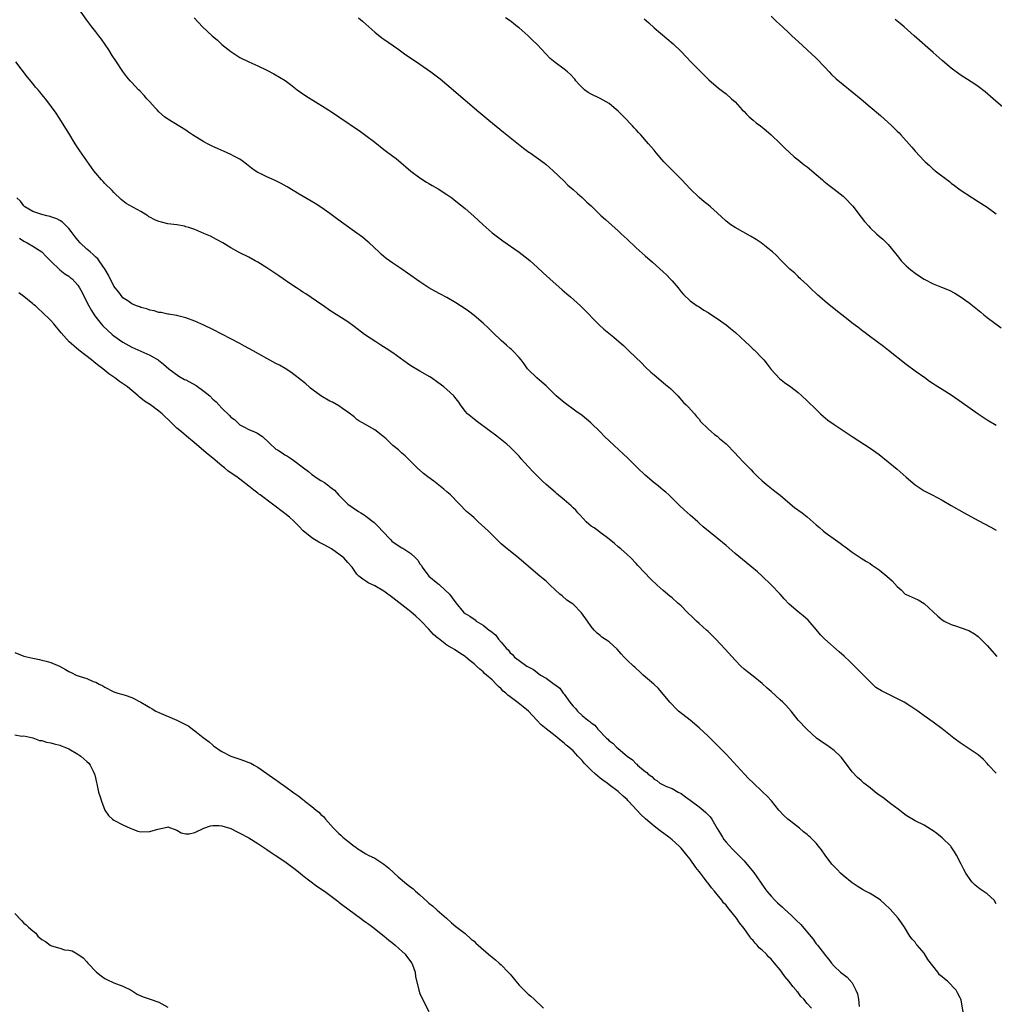
# Model space of a CAD drawing. Units: inches. Extents: x 2625000 to 2628000, y 1461000 to 1464000.
# Drawn here: x 2625226 to 2625443, y 1462674 to 1462893 of the extents above; entities that cross this region are included whole.
import ezdxf

# ---------------------------------------------------------------- set-up
doc = ezdxf.new("R2010")
doc.units = ezdxf.units.IN
doc.header["$MEASUREMENT"] = 0
doc.layers.add('LD26251461_10ft', color=80, linetype='Continuous')

msp = doc.modelspace()

# ---------------------------------------------------------------- linework, layer by layer
at = {"layer": 'LD26251461_10ft'}
for points, elevation in [([(2625443, 1462725.23), (2625441.32, 1462727), (2625441, 1462727.39), (2625440.22, 1462728.22), (2625439, 1462729.26), (2625437, 1462730.62), (2625435, 1462731.95), (2625433.56, 1462733), (2625431, 1462735.09), (2625429, 1462736.56), (2625427, 1462737.93), (2625425.61, 1462739), (2625424.02, 1462740.02), (2625422.58, 1462741), (2625419, 1462742.76), (2625418.58, 1462743), (2625417.49, 1462743.49), (2625416.27, 1462744.27), (2625415.56, 1462745), (2625415, 1462745.48), (2625413.5, 1462747), (2625413.26, 1462747.26), (2625412.25, 1462748.25), (2625411, 1462749.52), (2625410.24, 1462750.24), (2625409.42, 1462751), (2625409.21, 1462751.21), (2625408.14, 1462752.14), (2625404.92, 1462755), (2625403.96, 1462755.96), (2625403, 1462757.1), (2625401.2, 1462759.2), (2625400.14, 1462760.14), (2625399, 1462761.01), (2625397, 1462762.76), (2625395.9, 1462763.9), (2625395, 1462764.95), (2625393.04, 1462767.04), (2625391, 1462769), (2625389.95, 1462769.95), (2625388.7, 1462771), (2625386.63, 1462772.63), (2625385, 1462774.01), (2625383, 1462775.76), (2625381, 1462777.43), (2625377.91, 1462779.91), (2625377, 1462780.76), (2625376.71, 1462781), (2625375, 1462782.54), (2625373.67, 1462783.67), (2625372.67, 1462784.67), (2625370.25, 1462787), (2625369.59, 1462787.59), (2625369, 1462788.07), (2625368.52, 1462788.52), (2625367.91, 1462789), (2625367, 1462789.69), (2625365, 1462791.37), (2625363.33, 1462793), (2625361.16, 1462795.16), (2625360.12, 1462796.12), (2625359.14, 1462797), (2625358.03, 1462798.03), (2625355.99, 1462799.99), (2625355.03, 1462801), (2625352.99, 1462803), (2625351, 1462804.66), (2625349.63, 1462805.63), (2625347, 1462807.52), (2625345.28, 1462809), (2625343.24, 1462811), (2625343, 1462811.25), (2625342.09, 1462812.09), (2625340.94, 1462813), (2625339, 1462814.88), (2625338.91, 1462815), (2625338.14, 1462816.14), (2625337.45, 1462817), (2625337, 1462817.55), (2625335.66, 1462819), (2625335.32, 1462819.32), (2625335, 1462819.55), (2625334.25, 1462820.25), (2625333, 1462821.31), (2625331.27, 1462823), (2625330.14, 1462824.14), (2625329, 1462825.17), (2625327, 1462826.88), (2625325.8, 1462827.8), (2625325, 1462828.38), (2625323, 1462829.69), (2625321, 1462830.83), (2625319.57, 1462831.57), (2625318.28, 1462832.28), (2625317, 1462833.03), (2625315, 1462834.32), (2625312.23, 1462836.23), (2625311, 1462837.12), (2625309, 1462838.46), (2625307.52, 1462839.52), (2625307, 1462839.94), (2625306.44, 1462840.44), (2625305.86, 1462841), (2625303.7, 1462843), (2625303.33, 1462843.33), (2625302.23, 1462844.23), (2625301, 1462845.16), (2625297.57, 1462847.57), (2625296.43, 1462848.43), (2625295, 1462849.55), (2625293, 1462850.96), (2625291.74, 1462851.74), (2625288.19, 1462853.81), (2625285.47, 1462855.47), (2625284.18, 1462856.18), (2625282.84, 1462856.84), (2625281, 1462857.68), (2625279.65, 1462858.35), (2625279, 1462858.65), (2625278.41, 1462859), (2625277.58, 1462859.58), (2625276.48, 1462860.48), (2625275.79, 1462861), (2625275, 1462861.56), (2625273.83, 1462862.17), (2625273, 1462862.64), (2625271.37, 1462863.37), (2625271, 1462863.52), (2625269.99, 1462863.99), (2625269, 1462864.41), (2625267.82, 1462865), (2625267, 1462865.44), (2625264.47, 1462867), (2625263.6, 1462867.6), (2625263, 1462868.04), (2625259, 1462870.44), (2625258.28, 1462871), (2625257, 1462872.12), (2625256.58, 1462872.58), (2625256.16, 1462873), (2625255, 1462874.29), (2625254.32, 1462875), (2625253.7, 1462875.7), (2625252.73, 1462876.73), (2625252.44, 1462877), (2625251, 1462878.59), (2625250.65, 1462879), (2625249.87, 1462879.87), (2625249, 1462881.03), (2625247.4, 1462883.4), (2625246.62, 1462884.62), (2625245.88, 1462885.88), (2625245.09, 1462887.09), (2625244.25, 1462888.25), (2625243.66, 1462889), (2625243, 1462889.88), (2625242.11, 1462891), (2625241, 1462892.49), (2625239.25, 1462895)], 9060), ([(2625264.83, 1462893), (2625266.69, 1462891), (2625268.83, 1462889), (2625269.99, 1462887.99), (2625271, 1462887.08), (2625273, 1462885.5), (2625275, 1462884.2), (2625277, 1462883.19), (2625279, 1462882.31), (2625281, 1462881.35), (2625282.53, 1462880.53), (2625283.81, 1462879.81), (2625285.04, 1462879.04), (2625286.2, 1462878.2), (2625287, 1462877.59), (2625287.74, 1462877), (2625288.47, 1462876.47), (2625289.65, 1462875.65), (2625293.91, 1462873), (2625295.8, 1462871.8), (2625297, 1462871), (2625301.77, 1462867.77), (2625303, 1462866.86), (2625305, 1462865.33), (2625307, 1462863.76), (2625309, 1462862.26), (2625309.7, 1462861.7), (2625310.8, 1462860.8), (2625311.85, 1462859.85), (2625313, 1462858.89), (2625315, 1462857.41), (2625316.47, 1462856.47), (2625317, 1462856.18), (2625317.73, 1462855.73), (2625319.03, 1462855), (2625321, 1462853.73), (2625322.05, 1462853), (2625323, 1462852.27), (2625325, 1462850.64), (2625326.96, 1462848.96), (2625328, 1462848), (2625329.03, 1462847.03), (2625331, 1462845.25), (2625331.3, 1462845), (2625333.42, 1462843.42), (2625337, 1462840.93), (2625339, 1462839.4), (2625339.47, 1462839), (2625341, 1462837.63), (2625342.35, 1462836.35), (2625343.84, 1462835), (2625346.58, 1462832.58), (2625347.65, 1462831.65), (2625348.42, 1462831), (2625350.64, 1462829), (2625351, 1462828.66), (2625354.79, 1462824.79), (2625355.85, 1462823.85), (2625358.06, 1462822.06), (2625359.28, 1462821), (2625360.18, 1462820.18), (2625361.41, 1462819), (2625364.25, 1462816.25), (2625365, 1462815.49), (2625366.3, 1462814.3), (2625367, 1462813.67), (2625369.57, 1462811.57), (2625370.64, 1462810.64), (2625372.28, 1462809), (2625373.57, 1462807.57), (2625374.13, 1462807), (2625374.54, 1462806.54), (2625375.98, 1462805), (2625376.44, 1462804.44), (2625377, 1462803.81), (2625377.34, 1462803.34), (2625379, 1462801.69), (2625379.76, 1462801), (2625380.44, 1462800.44), (2625381, 1462800.06), (2625381.57, 1462799.57), (2625383, 1462798.38), (2625385, 1462796.29), (2625385.62, 1462795.62), (2625387, 1462794.16), (2625388.57, 1462792.57), (2625389, 1462792.08), (2625390.08, 1462791), (2625391, 1462790.11), (2625392.37, 1462789), (2625393.86, 1462787.86), (2625395, 1462786.92), (2625397.25, 1462785), (2625398.23, 1462784.23), (2625399.9, 1462783), (2625401, 1462782.16), (2625403, 1462780.4), (2625403.76, 1462779.76), (2625404.58, 1462779), (2625405, 1462778.68), (2625407.34, 1462777), (2625408.33, 1462776.33), (2625409, 1462775.79), (2625409.47, 1462775.47), (2625411, 1462774.31), (2625413, 1462772.99), (2625414.22, 1462772.22), (2625415, 1462771.77), (2625415.44, 1462771.44), (2625417, 1462770.36), (2625418.68, 1462769), (2625419.93, 1462767.92), (2625421, 1462766.69), (2625421.91, 1462765.91), (2625422.81, 1462765), (2625423, 1462764.86), (2625424.32, 1462764.32), (2625425, 1462763.98), (2625425.68, 1462763.68), (2625427, 1462762.89), (2625430.05, 1462760.05), (2625431, 1462759.27), (2625431.17, 1462759.17), (2625431.46, 1462759), (2625433, 1462758.25), (2625434.16, 1462757.84), (2625435, 1462757.58), (2625436.92, 1462756.92), (2625438.18, 1462756.18), (2625439, 1462755.54), (2625439.59, 1462755), (2625441, 1462753.54), (2625443.14, 1462751.14)], 9070), ([(2625301.32, 1462893), (2625302.21, 1462892.21), (2625303, 1462891.58), (2625305, 1462889.82), (2625306.56, 1462888.56), (2625307, 1462888.23), (2625310.07, 1462886.07), (2625311.56, 1462885), (2625315, 1462882.7), (2625317.39, 1462881), (2625319.45, 1462879.45), (2625321, 1462878.17), (2625325, 1462874.7), (2625328.08, 1462872.08), (2625330.26, 1462870.26), (2625333.57, 1462867.57), (2625338.02, 1462864.02), (2625339.18, 1462863.18), (2625339.45, 1462863), (2625342.68, 1462860.68), (2625343, 1462860.42), (2625343.75, 1462859.75), (2625344.61, 1462859), (2625347, 1462856.7), (2625347.85, 1462855.85), (2625349, 1462854.87), (2625349.96, 1462853.96), (2625351, 1462853.09), (2625352.06, 1462852.06), (2625353, 1462851.2), (2625355.28, 1462849), (2625356.18, 1462848.18), (2625359, 1462845.66), (2625359.72, 1462845), (2625361, 1462843.81), (2625363, 1462841.9), (2625365, 1462840.11), (2625366.68, 1462838.68), (2625369, 1462836.57), (2625369.8, 1462835.8), (2625370.6, 1462835), (2625371, 1462834.56), (2625372.37, 1462833), (2625373, 1462832.14), (2625373.54, 1462831.54), (2625375, 1462830.14), (2625376.61, 1462829), (2625377, 1462828.77), (2625378.06, 1462828.06), (2625379, 1462827.51), (2625379.73, 1462827), (2625381, 1462826.19), (2625383, 1462824.77), (2625383.99, 1462823.99), (2625385.07, 1462823.07), (2625387.3, 1462821), (2625388.19, 1462820.19), (2625389, 1462819.39), (2625389.21, 1462819.21), (2625391, 1462817.39), (2625391.35, 1462817), (2625392.09, 1462816.09), (2625393, 1462814.84), (2625394.84, 1462812.84), (2625395.98, 1462811.98), (2625397.39, 1462811), (2625399, 1462809.73), (2625399.86, 1462809), (2625401, 1462807.92), (2625403, 1462805.96), (2625404.01, 1462805), (2625404.53, 1462804.53), (2625405.63, 1462803.63), (2625407, 1462802.63), (2625411, 1462800.01), (2625412.51, 1462799), (2625415, 1462797.38), (2625417, 1462795.97), (2625419, 1462794.37), (2625421, 1462792.73), (2625422.98, 1462790.98), (2625425, 1462789.24), (2625426.33, 1462788.33), (2625427, 1462787.92), (2625428.81, 1462787), (2625431, 1462785.84), (2625433, 1462784.66), (2625435.91, 1462783), (2625439, 1462781.33), (2625440.54, 1462780.54), (2625441.84, 1462779.84), (2625443, 1462779.19)], 9080), ([(2625443, 1462802.41), (2625441, 1462803.62), (2625439, 1462804.94), (2625435.47, 1462807.47), (2625433, 1462809.15), (2625431, 1462810.45), (2625429.42, 1462811.42), (2625429, 1462811.72), (2625428.21, 1462812.21), (2625427.12, 1462813), (2625425, 1462814.47), (2625423, 1462815.96), (2625419.11, 1462819.11), (2625417.99, 1462819.99), (2625416.59, 1462821), (2625414.53, 1462822.53), (2625413.86, 1462823), (2625413.37, 1462823.37), (2625412.25, 1462824.25), (2625411.23, 1462825), (2625408.69, 1462827), (2625407.73, 1462827.73), (2625406.23, 1462829), (2625405.52, 1462829.52), (2625403.86, 1462831), (2625403.38, 1462831.38), (2625401.66, 1462833), (2625401, 1462833.66), (2625399.53, 1462835), (2625399.26, 1462835.26), (2625399, 1462835.53), (2625398.24, 1462836.24), (2625397.17, 1462837.17), (2625395.13, 1462839.13), (2625394.17, 1462840.17), (2625393.3, 1462841), (2625393, 1462841.26), (2625390.82, 1462843), (2625389.71, 1462843.71), (2625388.46, 1462844.46), (2625385, 1462846.38), (2625384.02, 1462847), (2625383, 1462847.83), (2625381, 1462849.7), (2625379.52, 1462851), (2625379, 1462851.43), (2625378.11, 1462852.11), (2625377, 1462853.04), (2625375, 1462855), (2625374.06, 1462856.06), (2625373.16, 1462857), (2625369.18, 1462861), (2625367.45, 1462863), (2625367, 1462863.56), (2625365.78, 1462865), (2625364.04, 1462867), (2625363.53, 1462867.53), (2625363, 1462868.12), (2625362.56, 1462868.56), (2625362.2, 1462869), (2625360.29, 1462871), (2625359, 1462872.25), (2625358.17, 1462873), (2625357, 1462873.92), (2625355.04, 1462875.04), (2625353, 1462876.02), (2625352.38, 1462876.38), (2625351.57, 1462877), (2625351, 1462877.53), (2625350.28, 1462878.28), (2625349.63, 1462879), (2625349.37, 1462879.37), (2625348.42, 1462880.42), (2625347.78, 1462881), (2625347, 1462881.56), (2625345.03, 1462883.03), (2625343.95, 1462883.95), (2625342.96, 1462884.96), (2625342, 1462886), (2625341.03, 1462887.03), (2625340.01, 1462888.01), (2625339, 1462888.95), (2625337, 1462890.74), (2625336.68, 1462891), (2625335.74, 1462891.74), (2625335, 1462892.29), (2625334, 1462893)], 9090), ([(2625364.77, 1462892.77), (2625365.85, 1462891.85), (2625367, 1462890.79), (2625371.22, 1462887.22), (2625373, 1462885.51), (2625374.21, 1462884.21), (2625375.19, 1462883.19), (2625377, 1462881.38), (2625377.4, 1462881), (2625379.2, 1462879.2), (2625381.33, 1462877.33), (2625382.47, 1462876.47), (2625383, 1462876.08), (2625384.23, 1462875), (2625385, 1462874.3), (2625386.58, 1462872.58), (2625387, 1462872.15), (2625387.56, 1462871.56), (2625388.15, 1462871), (2625389, 1462870.24), (2625389.69, 1462869.69), (2625390.61, 1462869), (2625391.93, 1462867.93), (2625393.01, 1462867.01), (2625395, 1462865.07), (2625396.02, 1462864.02), (2625397.05, 1462863.05), (2625398.1, 1462862.1), (2625399, 1462861.42), (2625400.35, 1462860.35), (2625401, 1462859.87), (2625401.49, 1462859.49), (2625402.08, 1462859), (2625404.45, 1462857), (2625404.73, 1462856.73), (2625405.82, 1462855.82), (2625407, 1462854.92), (2625409, 1462853.34), (2625409.36, 1462853), (2625411.13, 1462851.13), (2625413, 1462848.69), (2625413.75, 1462847.75), (2625414.68, 1462846.68), (2625415, 1462846.35), (2625416.42, 1462845), (2625417, 1462844.49), (2625417.81, 1462843.81), (2625419, 1462842.6), (2625420.64, 1462840.64), (2625421, 1462840.17), (2625421.53, 1462839.53), (2625421.92, 1462839), (2625423, 1462837.92), (2625424.01, 1462837), (2625425, 1462836.25), (2625425.77, 1462835.77), (2625427, 1462834.95), (2625429, 1462833.93), (2625430.83, 1462833.17), (2625432.52, 1462832.52), (2625433.83, 1462831.83), (2625435, 1462831.07), (2625437, 1462829.64), (2625438.5, 1462828.5), (2625439.6, 1462827.6), (2625440.29, 1462827), (2625441, 1462826.44), (2625444.14, 1462824.14)], 9100), ([(2625393, 1462893.38), (2625394.2, 1462892.2), (2625395.5, 1462891), (2625397, 1462889.56), (2625397.61, 1462889), (2625399, 1462887.69), (2625403, 1462884), (2625405, 1462881.96), (2625405.88, 1462881), (2625406.43, 1462880.43), (2625407.46, 1462879.46), (2625409, 1462878.17), (2625413, 1462874.92), (2625415, 1462873.24), (2625417.27, 1462871.27), (2625419.81, 1462869), (2625420.42, 1462868.42), (2625421, 1462867.84), (2625421.44, 1462867.44), (2625421.85, 1462867), (2625424.28, 1462864.28), (2625425, 1462863.4), (2625427, 1462861.19), (2625427.19, 1462861), (2625428.17, 1462860.17), (2625429, 1462859.38), (2625429.22, 1462859.22), (2625429.47, 1462859), (2625432.61, 1462856.61), (2625433, 1462856.26), (2625433.74, 1462855.74), (2625434.68, 1462855), (2625435, 1462854.77), (2625437.72, 1462853), (2625439, 1462852.22), (2625441, 1462850.89), (2625443, 1462849.47)], 9110), ([(2625445, 1462872.66), (2625442.35, 1462875), (2625440.55, 1462876.55), (2625439, 1462877.74), (2625438.25, 1462878.25), (2625435, 1462880.3), (2625433, 1462881.8), (2625431, 1462883.49), (2625429, 1462885.25), (2625424.81, 1462889), (2625422.53, 1462891), (2625421.7, 1462891.7), (2625420.58, 1462892.58)], 9120), ([(2625443, 1462696.19), (2625442.54, 1462697), (2625441, 1462698.4), (2625439.45, 1462699.45), (2625438.33, 1462700.33), (2625437.67, 1462701), (2625437.37, 1462701.37), (2625436.28, 1462703), (2625435.78, 1462703.78), (2625435.22, 1462705), (2625434.2, 1462707), (2625433.74, 1462707.74), (2625433, 1462708.87), (2625432.9, 1462709), (2625431, 1462710.85), (2625429.78, 1462711.78), (2625429, 1462712.42), (2625428.64, 1462712.64), (2625427, 1462713.69), (2625425, 1462714.64), (2625423, 1462715.83), (2625422.32, 1462716.32), (2625421.22, 1462717.22), (2625419.59, 1462718.41), (2625417.79, 1462719.79), (2625417, 1462720.34), (2625416.1, 1462721), (2625415, 1462721.94), (2625413.61, 1462723), (2625413.31, 1462723.3), (2625413, 1462723.57), (2625412.22, 1462724.22), (2625411, 1462725.53), (2625409.53, 1462727.53), (2625409, 1462728.2), (2625408.66, 1462728.66), (2625408.34, 1462729), (2625407, 1462730.27), (2625405.4, 1462731.4), (2625405, 1462731.66), (2625403.12, 1462733), (2625400.97, 1462735), (2625399.02, 1462737), (2625397.44, 1462739), (2625396.28, 1462740.28), (2625395.6, 1462741), (2625395, 1462741.52), (2625393, 1462743.33), (2625392.11, 1462744.11), (2625391, 1462745.15), (2625389, 1462746.73), (2625387.72, 1462747.72), (2625387, 1462748.33), (2625386.27, 1462749), (2625385, 1462750.27), (2625382.77, 1462752.77), (2625380.71, 1462755), (2625379.87, 1462755.87), (2625379, 1462756.66), (2625378.66, 1462757), (2625377, 1462758.46), (2625376.43, 1462759), (2625375.71, 1462759.72), (2625374.36, 1462761), (2625373, 1462762.38), (2625372.26, 1462763), (2625371, 1462764.13), (2625370.51, 1462764.51), (2625369, 1462765.79), (2625367.69, 1462767), (2625366.28, 1462768.28), (2625363.36, 1462771.36), (2625363, 1462771.79), (2625361.85, 1462773), (2625361, 1462773.78), (2625359.6, 1462775), (2625359, 1462775.47), (2625358.2, 1462776.2), (2625357, 1462777.18), (2625356.33, 1462777.67), (2625355, 1462778.69), (2625354.55, 1462779), (2625353.68, 1462779.68), (2625353, 1462780.1), (2625352.5, 1462780.5), (2625351.92, 1462781), (2625350.55, 1462782.55), (2625350.08, 1462783), (2625349.6, 1462783.6), (2625349, 1462784.16), (2625348.57, 1462784.57), (2625348.03, 1462785), (2625347, 1462785.91), (2625345.31, 1462787.31), (2625345, 1462787.6), (2625343, 1462789.31), (2625342.16, 1462790.16), (2625341, 1462791.24), (2625340.15, 1462792.15), (2625339, 1462793.3), (2625337.49, 1462795), (2625337, 1462795.59), (2625335.65, 1462797), (2625335, 1462797.64), (2625334.26, 1462798.26), (2625333.2, 1462799.2), (2625332.08, 1462800.08), (2625328.09, 1462803), (2625327.49, 1462803.49), (2625327, 1462803.8), (2625325.58, 1462805), (2625325, 1462805.65), (2625323.98, 1462807), (2625323.6, 1462807.6), (2625322.74, 1462808.74), (2625322.5, 1462809), (2625321, 1462810.46), (2625320.33, 1462811), (2625319, 1462812), (2625317.55, 1462813), (2625317.22, 1462813.22), (2625315, 1462814.51), (2625313, 1462815.71), (2625312.22, 1462816.22), (2625309, 1462818.54), (2625307.52, 1462819.52), (2625306.28, 1462820.28), (2625305.18, 1462821), (2625302.68, 1462822.68), (2625300.41, 1462824.41), (2625299, 1462825.45), (2625297, 1462826.73), (2625295, 1462827.99), (2625293.54, 1462829), (2625293.23, 1462829.23), (2625289.66, 1462831.66), (2625289, 1462832.07), (2625288.45, 1462832.45), (2625287.57, 1462833), (2625285.89, 1462834.11), (2625284.57, 1462835), (2625283.66, 1462835.66), (2625281.62, 1462837), (2625281, 1462837.44), (2625279, 1462838.69), (2625278.4, 1462839), (2625277, 1462839.81), (2625275, 1462840.81), (2625273, 1462841.91), (2625271.17, 1462843), (2625269.78, 1462843.78), (2625268.45, 1462844.45), (2625267, 1462845.11), (2625265, 1462845.95), (2625263.62, 1462846.38), (2625263, 1462846.59), (2625262.67, 1462846.67), (2625261, 1462846.97), (2625259, 1462847.24), (2625257.56, 1462847.56), (2625257, 1462847.73), (2625256.1, 1462848.1), (2625255, 1462848.71), (2625254.8, 1462848.8), (2625254.52, 1462849), (2625253, 1462849.95), (2625249.75, 1462851.75), (2625248.64, 1462852.64), (2625247, 1462854.2), (2625246.62, 1462854.62), (2625245, 1462856.19), (2625244.62, 1462856.62), (2625244.26, 1462857), (2625243, 1462858.47), (2625242.58, 1462859), (2625239.42, 1462863.42), (2625238.39, 1462865), (2625237, 1462867.34), (2625235.95, 1462869), (2625235, 1462870.57), (2625234, 1462872), (2625233.32, 1462873), (2625233, 1462873.43), (2625231.79, 1462875), (2625231.41, 1462875.41), (2625231, 1462875.96), (2625230.52, 1462876.52), (2625230.16, 1462877), (2625229.6, 1462877.6), (2625229, 1462878.37), (2625227.78, 1462879.78), (2625225.19, 1462883.19)], 9050), ([(2625435.73, 1462671.73), (2625435.2, 1462674.8), (2625435.15, 1462675), (2625435, 1462675.32), (2625434.42, 1462676.42), (2625434.13, 1462677), (2625432.19, 1462679), (2625431.51, 1462679.51), (2625431, 1462679.99), (2625430.43, 1462680.43), (2625430.04, 1462681), (2625427.81, 1462683.81), (2625427, 1462685.26), (2625425.43, 1462687), (2625425.25, 1462687.25), (2625425, 1462687.66), (2625424.36, 1462688.36), (2625423.82, 1462689), (2625422.65, 1462691), (2625421.94, 1462691.94), (2625421.24, 1462693), (2625419.45, 1462695), (2625418.21, 1462696.21), (2625417.29, 1462697), (2625417, 1462697.22), (2625415, 1462698.45), (2625413.94, 1462699), (2625413.34, 1462699.34), (2625412.1, 1462700.1), (2625411, 1462700.82), (2625409, 1462702.47), (2625408.44, 1462703), (2625407.74, 1462703.74), (2625407, 1462704.44), (2625406.74, 1462704.74), (2625406.49, 1462705), (2625405.01, 1462707.01), (2625404.2, 1462708.2), (2625403.56, 1462709), (2625403, 1462709.64), (2625401.65, 1462711), (2625401.3, 1462711.3), (2625401, 1462711.6), (2625400.18, 1462712.18), (2625399.32, 1462713), (2625397.99, 1462714.01), (2625397, 1462714.74), (2625396.74, 1462715), (2625395.81, 1462715.81), (2625394.75, 1462717), (2625393.06, 1462719.06), (2625392.09, 1462720.09), (2625391.19, 1462721), (2625391, 1462721.16), (2625389, 1462723.03), (2625388, 1462724), (2625387.1, 1462725), (2625383, 1462729.44), (2625381.24, 1462731.24), (2625380.23, 1462732.23), (2625379, 1462733.41), (2625377, 1462735.25), (2625375, 1462736.96), (2625372.45, 1462739), (2625371.71, 1462739.71), (2625371, 1462740.44), (2625370.75, 1462740.75), (2625370.52, 1462741), (2625368, 1462744), (2625366.96, 1462744.96), (2625364.57, 1462747), (2625363.8, 1462747.8), (2625363, 1462748.48), (2625362.74, 1462748.74), (2625362.43, 1462749), (2625361, 1462750.32), (2625360.38, 1462751), (2625359.7, 1462751.7), (2625358.78, 1462752.78), (2625357, 1462754.39), (2625355.43, 1462755.43), (2625355, 1462755.77), (2625354.34, 1462756.34), (2625353.66, 1462757), (2625353, 1462757.81), (2625352.2, 1462759), (2625350.85, 1462760.85), (2625349, 1462762.72), (2625348.63, 1462763), (2625347.65, 1462763.65), (2625346.56, 1462764.56), (2625346.1, 1462765), (2625345, 1462765.94), (2625343.93, 1462767), (2625343, 1462767.85), (2625342.38, 1462768.38), (2625341.61, 1462769), (2625339.11, 1462771.11), (2625336.98, 1462772.98), (2625335, 1462774.49), (2625334.72, 1462774.72), (2625334.33, 1462775), (2625333, 1462776.15), (2625332.59, 1462776.59), (2625332.15, 1462777), (2625330.15, 1462779), (2625327.94, 1462781), (2625327, 1462781.9), (2625326.42, 1462782.42), (2625325.35, 1462783.35), (2625323.68, 1462785), (2625321.75, 1462787), (2625321.37, 1462787.37), (2625321, 1462787.68), (2625320.3, 1462788.3), (2625318.05, 1462790.05), (2625316.74, 1462791), (2625315.78, 1462791.78), (2625314.41, 1462793), (2625313, 1462794.46), (2625311.69, 1462795.69), (2625311, 1462796.26), (2625310.63, 1462796.63), (2625310.19, 1462797), (2625309, 1462797.96), (2625307.45, 1462799.45), (2625306.39, 1462800.39), (2625305, 1462801.46), (2625302.2, 1462803), (2625301.45, 1462803.45), (2625301, 1462803.76), (2625300.37, 1462804.37), (2625299, 1462805.42), (2625297.76, 1462806.24), (2625297, 1462806.79), (2625295.6, 1462807.6), (2625295, 1462807.84), (2625292.99, 1462808.99), (2625290.71, 1462810.71), (2625290.36, 1462811), (2625289.65, 1462811.65), (2625288.55, 1462812.55), (2625287, 1462813.79), (2625286.3, 1462814.3), (2625285.08, 1462815.08), (2625283.8, 1462815.8), (2625283, 1462816.21), (2625281, 1462817.3), (2625277.96, 1462819), (2625277, 1462819.56), (2625276.05, 1462820.05), (2625275, 1462820.62), (2625271, 1462822.73), (2625269, 1462823.75), (2625267, 1462824.71), (2625265, 1462825.63), (2625263, 1462826.38), (2625261.21, 1462826.79), (2625261, 1462826.85), (2625259.16, 1462827.16), (2625259, 1462827.18), (2625257.52, 1462827.52), (2625257, 1462827.56), (2625255.93, 1462827.93), (2625255, 1462828.06), (2625254.34, 1462828.34), (2625253, 1462828.64), (2625252.76, 1462828.76), (2625252.03, 1462829), (2625251, 1462829.44), (2625250.12, 1462830.12), (2625249, 1462830.79), (2625248.81, 1462831), (2625248.07, 1462832.07), (2625247.29, 1462833), (2625247, 1462833.4), (2625245.81, 1462835.81), (2625245.07, 1462837.07), (2625243.76, 1462839), (2625243.44, 1462839.44), (2625243, 1462839.83), (2625242.42, 1462840.42), (2625241.71, 1462841), (2625241, 1462841.63), (2625239.52, 1462843), (2625239, 1462843.58), (2625238.37, 1462844.37), (2625237.54, 1462845.54), (2625237, 1462846.16), (2625236.2, 1462847), (2625235.58, 1462847.58), (2625235, 1462847.94), (2625234.31, 1462848.31), (2625233, 1462848.79), (2625232.84, 1462848.84), (2625232.1, 1462849), (2625231, 1462849.3), (2625229, 1462849.97), (2625227.24, 1462851), (2625227, 1462851.23), (2625226.27, 1462852.27), (2625225.44, 1462853)], 9040), ([(2625226.01, 1462844.01), (2625227, 1462843.36), (2625227.7, 1462843), (2625229, 1462842.23), (2625230.99, 1462840.99), (2625231.99, 1462839.99), (2625233, 1462838.9), (2625234.97, 1462837), (2625236.14, 1462836.14), (2625237, 1462835.57), (2625237.32, 1462835.32), (2625237.7, 1462835), (2625239, 1462833.61), (2625239.39, 1462833), (2625239.96, 1462831.96), (2625240.42, 1462831), (2625241.44, 1462829), (2625241.99, 1462827.99), (2625242.64, 1462827), (2625243, 1462826.5), (2625244.17, 1462825), (2625244.55, 1462824.55), (2625245.57, 1462823.57), (2625246.64, 1462822.64), (2625247, 1462822.35), (2625249, 1462820.94), (2625251, 1462819.85), (2625255, 1462818.04), (2625256.84, 1462817), (2625256.94, 1462816.94), (2625258.05, 1462816.05), (2625259.19, 1462815), (2625261.4, 1462813.4), (2625262.68, 1462812.68), (2625263, 1462812.55), (2625265.29, 1462811.29), (2625267, 1462810.07), (2625268.29, 1462809), (2625269, 1462808.31), (2625269.71, 1462807.71), (2625270.32, 1462807), (2625271, 1462806.28), (2625272.67, 1462804.67), (2625273, 1462804.29), (2625273.78, 1462803.78), (2625275, 1462802.61), (2625275.85, 1462802.15), (2625277, 1462801.56), (2625278.24, 1462801), (2625278.77, 1462800.77), (2625279, 1462800.65), (2625279.98, 1462799.98), (2625283, 1462797.21), (2625283.31, 1462797), (2625284.37, 1462796.37), (2625285, 1462795.91), (2625285.59, 1462795.59), (2625286.42, 1462795), (2625287, 1462794.65), (2625289.11, 1462793), (2625290.21, 1462792.21), (2625291, 1462791.54), (2625291.33, 1462791.33), (2625291.73, 1462791), (2625293, 1462790.19), (2625293.78, 1462789.78), (2625294.73, 1462789), (2625294.89, 1462788.89), (2625295, 1462788.79), (2625296.04, 1462788.04), (2625297, 1462786.97), (2625298.95, 1462784.95), (2625300.12, 1462784.12), (2625301.36, 1462783.36), (2625301.85, 1462783), (2625302.59, 1462782.59), (2625303, 1462782.31), (2625304.85, 1462780.85), (2625305.88, 1462779.88), (2625306.6, 1462779), (2625308.5, 1462777), (2625308.75, 1462776.75), (2625309.91, 1462775.91), (2625311, 1462775.24), (2625311.16, 1462775.16), (2625313, 1462773.98), (2625314.03, 1462773), (2625314.49, 1462772.49), (2625315, 1462771.73), (2625315.31, 1462771.31), (2625315.46, 1462771), (2625316.99, 1462769), (2625319, 1462767.31), (2625319.18, 1462767.18), (2625319.4, 1462767), (2625321.55, 1462765), (2625322.18, 1462764.18), (2625323, 1462763.01), (2625324.65, 1462761), (2625325, 1462760.7), (2625326.05, 1462760.05), (2625327, 1462759.38), (2625327.23, 1462759.23), (2625327.49, 1462759), (2625329, 1462758.11), (2625330.38, 1462757), (2625330.76, 1462756.76), (2625331, 1462756.5), (2625331.88, 1462755.88), (2625332.47, 1462755), (2625333, 1462754.34), (2625334.11, 1462753), (2625334.57, 1462752.57), (2625335, 1462751.96), (2625335.54, 1462751.54), (2625336.02, 1462751), (2625337, 1462750.2), (2625338.73, 1462749), (2625338.91, 1462748.91), (2625339, 1462748.83), (2625340.24, 1462748.24), (2625341, 1462747.56), (2625341.36, 1462747.36), (2625341.77, 1462747), (2625343, 1462746.29), (2625344.79, 1462745), (2625344.93, 1462744.93), (2625346.1, 1462744.1), (2625346.82, 1462743), (2625347, 1462742.79), (2625348.32, 1462741), (2625348.62, 1462740.62), (2625349, 1462740.09), (2625349.58, 1462739.58), (2625350.02, 1462739), (2625351, 1462738.02), (2625352.28, 1462737), (2625352.71, 1462736.71), (2625353, 1462736.39), (2625353.86, 1462735.86), (2625354.5, 1462735), (2625356.4, 1462733), (2625356.73, 1462732.73), (2625357, 1462732.42), (2625357.85, 1462731.85), (2625358.62, 1462731), (2625359, 1462730.72), (2625361, 1462728.96), (2625362.18, 1462728.18), (2625363, 1462727.26), (2625363.17, 1462727.17), (2625363.31, 1462727), (2625365, 1462725.59), (2625365.38, 1462725.38), (2625365.71, 1462725), (2625366.48, 1462724.48), (2625367, 1462723.89), (2625367.58, 1462723.58), (2625368.29, 1462723), (2625369, 1462722.59), (2625369.73, 1462722.27), (2625371, 1462721.77), (2625372.37, 1462721), (2625373, 1462720.69), (2625373.98, 1462719.98), (2625375, 1462719.24), (2625375.28, 1462719), (2625377, 1462717.75), (2625377.94, 1462717), (2625378.5, 1462716.5), (2625379, 1462715.97), (2625379.49, 1462715.49), (2625379.8, 1462715), (2625381, 1462712.93), (2625381.73, 1462711.73), (2625382.2, 1462711), (2625382.5, 1462710.5), (2625383, 1462709.86), (2625384.37, 1462708.37), (2625385, 1462707.75), (2625385.39, 1462707.39), (2625385.75, 1462707), (2625387, 1462705.74), (2625387.64, 1462705), (2625389.15, 1462703.15), (2625389.98, 1462701.98), (2625390.79, 1462700.79), (2625391.62, 1462699.62), (2625392.05, 1462699), (2625393, 1462697.85), (2625393.8, 1462697), (2625394.41, 1462696.41), (2625395, 1462695.85), (2625395.48, 1462695.48), (2625395.97, 1462695), (2625397.56, 1462693.56), (2625398.56, 1462692.56), (2625399.58, 1462691.58), (2625401, 1462689.9), (2625402.31, 1462688.31), (2625403, 1462687.32), (2625403.16, 1462687.16), (2625403.29, 1462687), (2625404.84, 1462685), (2625405, 1462684.75), (2625405.81, 1462683.81), (2625406.43, 1462683), (2625407, 1462682.34), (2625408.43, 1462681), (2625409.88, 1462679.88), (2625411, 1462678.61), (2625411.85, 1462677), (2625412.2, 1462676.2), (2625412.42, 1462675), (2625412.59, 1462673.41)], 9030), ([(2625401.94, 1462673), (2625401, 1462674.07), (2625400.25, 1462675), (2625399.62, 1462675.62), (2625399, 1462676.5), (2625398.73, 1462676.73), (2625398.58, 1462677), (2625397.8, 1462677.8), (2625397, 1462678.96), (2625396.03, 1462680.03), (2625395.38, 1462681), (2625395, 1462681.52), (2625393.79, 1462683), (2625393.42, 1462683.42), (2625393, 1462683.87), (2625392.41, 1462684.41), (2625391.96, 1462685), (2625391, 1462685.89), (2625390.38, 1462686.38), (2625389.92, 1462687), (2625389.46, 1462687.46), (2625389, 1462688.05), (2625388.51, 1462688.51), (2625388.2, 1462689), (2625387, 1462690.71), (2625385.99, 1462691.99), (2625385.33, 1462693), (2625383.72, 1462695), (2625383.38, 1462695.38), (2625383, 1462695.85), (2625382.43, 1462696.43), (2625382.05, 1462697), (2625381, 1462698.26), (2625380.41, 1462699), (2625379.74, 1462699.74), (2625379, 1462700.74), (2625378.87, 1462700.87), (2625378.79, 1462701), (2625378.18, 1462701.82), (2625377.28, 1462703), (2625377, 1462703.4), (2625376.28, 1462704.28), (2625375, 1462706.12), (2625374.26, 1462707), (2625373.71, 1462707.71), (2625373, 1462708.56), (2625372.57, 1462709), (2625371, 1462710.4), (2625370.27, 1462711), (2625368.39, 1462712.39), (2625367, 1462713.46), (2625365.07, 1462715.07), (2625364.03, 1462716.03), (2625363.18, 1462717), (2625361.31, 1462719), (2625361.15, 1462719.15), (2625361, 1462719.33), (2625360.1, 1462720.1), (2625359.16, 1462721), (2625359, 1462721.14), (2625357, 1462722.64), (2625356.55, 1462723), (2625355.63, 1462723.63), (2625355, 1462724.12), (2625354.52, 1462724.52), (2625354.02, 1462725), (2625353, 1462725.88), (2625351.93, 1462727), (2625351.46, 1462727.46), (2625351, 1462728.02), (2625350.51, 1462728.51), (2625350.07, 1462729), (2625349.54, 1462729.54), (2625349, 1462730.14), (2625348.04, 1462731), (2625347.45, 1462731.45), (2625347, 1462731.89), (2625346.36, 1462732.36), (2625345, 1462733.51), (2625343.03, 1462735.03), (2625341.95, 1462735.95), (2625340.96, 1462736.96), (2625339.07, 1462739), (2625337.92, 1462739.92), (2625336.83, 1462740.83), (2625335, 1462742.18), (2625334.54, 1462742.54), (2625334.05, 1462743), (2625333.45, 1462743.45), (2625333, 1462743.96), (2625332.46, 1462744.46), (2625331.96, 1462745), (2625331, 1462745.92), (2625329.8, 1462747), (2625329.34, 1462747.34), (2625329, 1462747.73), (2625328.28, 1462748.28), (2625327.55, 1462749), (2625327, 1462749.5), (2625326.16, 1462750.16), (2625325.19, 1462751), (2625325, 1462751.13), (2625323.84, 1462751.84), (2625322.64, 1462752.64), (2625322.13, 1462753), (2625321, 1462753.64), (2625319.09, 1462755.09), (2625319, 1462755.18), (2625317.98, 1462755.98), (2625317, 1462757.18), (2625315.23, 1462759), (2625315, 1462759.26), (2625314.07, 1462760.07), (2625313, 1462761.05), (2625311, 1462762.63), (2625309, 1462764.15), (2625307, 1462765.61), (2625305, 1462766.85), (2625303.51, 1462767.51), (2625303, 1462767.88), (2625302.28, 1462768.28), (2625301.43, 1462769), (2625301, 1462769.43), (2625299.93, 1462771), (2625299, 1462771.98), (2625298.54, 1462772.54), (2625298.09, 1462773), (2625295.36, 1462775), (2625293.85, 1462775.85), (2625292.53, 1462776.53), (2625291, 1462777.45), (2625289.05, 1462779), (2625288.05, 1462780.05), (2625287, 1462781.19), (2625286.04, 1462782.04), (2625285, 1462782.87), (2625279.52, 1462787), (2625279.21, 1462787.21), (2625279, 1462787.39), (2625278.07, 1462788.07), (2625277, 1462788.98), (2625275, 1462790.48), (2625274.3, 1462791), (2625273.51, 1462791.51), (2625272.35, 1462792.35), (2625271.57, 1462793), (2625271, 1462793.45), (2625269, 1462795.14), (2625267.97, 1462795.97), (2625264.38, 1462799), (2625263.65, 1462799.65), (2625262.01, 1462801), (2625261, 1462801.87), (2625259.79, 1462803), (2625257.76, 1462805), (2625257, 1462805.6), (2625255.11, 1462807), (2625253.81, 1462807.81), (2625253, 1462808.49), (2625252.71, 1462808.71), (2625252.41, 1462809), (2625249.99, 1462811), (2625248.22, 1462812.22), (2625247.19, 1462813), (2625245.91, 1462813.91), (2625245, 1462814.65), (2625244.56, 1462815), (2625243.66, 1462815.66), (2625243, 1462816.22), (2625242.54, 1462816.54), (2625242.01, 1462817), (2625239.2, 1462819.2), (2625238.1, 1462820.1), (2625237.04, 1462821.04), (2625235.3, 1462823), (2625235, 1462823.42), (2625234.28, 1462824.28), (2625233.63, 1462825), (2625233, 1462825.77), (2625231, 1462827.71), (2625230.3, 1462828.3), (2625229.55, 1462829), (2625229.24, 1462829.24), (2625229, 1462829.46), (2625227, 1462831.09), (2625225.9, 1462831.9)], 9020), ([(2625225, 1462752), (2625227, 1462751.21), (2625229, 1462750.74), (2625230.46, 1462750.46), (2625231, 1462750.34), (2625231.94, 1462750.06), (2625233, 1462749.8), (2625234.94, 1462748.94), (2625236.24, 1462748.24), (2625237, 1462747.78), (2625237.54, 1462747.54), (2625238.6, 1462747), (2625239.27, 1462746.73), (2625241, 1462746.21), (2625242.4, 1462745.6), (2625243, 1462745.42), (2625243.74, 1462745), (2625244.58, 1462744.58), (2625245, 1462744.28), (2625247, 1462743.28), (2625247.84, 1462743), (2625249, 1462742.7), (2625249.47, 1462742.53), (2625251, 1462742.04), (2625252.98, 1462740.98), (2625254.26, 1462740.26), (2625255, 1462739.76), (2625255.5, 1462739.5), (2625256.34, 1462739), (2625257, 1462738.66), (2625260.96, 1462736.96), (2625262.34, 1462736.34), (2625263.62, 1462735.62), (2625264.45, 1462735), (2625265, 1462734.63), (2625266.87, 1462733.13), (2625268.14, 1462732.14), (2625269, 1462731.39), (2625269.24, 1462731.24), (2625269.54, 1462731), (2625270.41, 1462730.41), (2625271, 1462729.99), (2625273, 1462728.98), (2625275, 1462728.32), (2625275.98, 1462727.98), (2625277, 1462727.6), (2625277.41, 1462727.41), (2625278.13, 1462727), (2625278.7, 1462726.7), (2625279, 1462726.53), (2625282.27, 1462724.27), (2625283, 1462723.73), (2625283.44, 1462723.44), (2625283.99, 1462723), (2625285, 1462722.31), (2625287, 1462720.83), (2625288.09, 1462720.09), (2625289, 1462719.33), (2625289.2, 1462719.2), (2625289.42, 1462719), (2625291, 1462717.82), (2625291.91, 1462717), (2625292.51, 1462716.51), (2625293, 1462716.03), (2625293.55, 1462715.55), (2625293.98, 1462715), (2625295.79, 1462713), (2625296.4, 1462712.4), (2625297, 1462711.77), (2625297.43, 1462711.43), (2625297.86, 1462711), (2625299, 1462710.08), (2625300.39, 1462709), (2625300.75, 1462708.75), (2625301, 1462708.53), (2625303, 1462707.27), (2625303.51, 1462707), (2625305, 1462706.29), (2625307, 1462705.02), (2625308.09, 1462704.09), (2625309.13, 1462703.13), (2625309.25, 1462703), (2625310.18, 1462702.18), (2625311.55, 1462701), (2625312.35, 1462700.35), (2625313.49, 1462699.49), (2625314.03, 1462699), (2625315, 1462698.17), (2625316.65, 1462696.65), (2625317, 1462696.35), (2625317.75, 1462695.75), (2625318.8, 1462694.8), (2625320.9, 1462693), (2625321.99, 1462691.99), (2625323, 1462691.15), (2625325, 1462689.59), (2625326.37, 1462688.37), (2625327, 1462687.88), (2625327.44, 1462687.44), (2625327.9, 1462687), (2625330.24, 1462685), (2625330.64, 1462684.64), (2625331, 1462684.36), (2625331.75, 1462683.75), (2625332.61, 1462683), (2625333, 1462682.64), (2625334.61, 1462681), (2625335, 1462680.56), (2625335.72, 1462679.72), (2625336.27, 1462679), (2625337, 1462678.14), (2625338.56, 1462676.56), (2625339, 1462676.14), (2625339.64, 1462675.64), (2625340.38, 1462675), (2625342.43, 1462673)], 9010), ([(2625225, 1462733.75), (2625226.55, 1462733.45), (2625227, 1462733.47), (2625229, 1462733.03), (2625230.49, 1462732.49), (2625231, 1462732.44), (2625232.06, 1462732.06), (2625233, 1462731.96), (2625233.7, 1462731.7), (2625235, 1462731.42), (2625235.29, 1462731.29), (2625236.11, 1462731), (2625237, 1462730.62), (2625239, 1462729.45), (2625239.65, 1462729), (2625240.36, 1462728.36), (2625241, 1462727.82), (2625241.41, 1462727.41), (2625241.73, 1462727), (2625242.38, 1462725.62), (2625242.71, 1462725), (2625242.8, 1462724.8), (2625243.15, 1462723.15), (2625243.19, 1462722.81), (2625243.61, 1462721), (2625243.94, 1462719.94), (2625244.22, 1462719), (2625244.98, 1462716.98), (2625245.84, 1462715.84), (2625246.7, 1462715), (2625247, 1462714.73), (2625249, 1462713.71), (2625250.64, 1462713), (2625251, 1462712.81), (2625252.32, 1462712.32), (2625253, 1462712.18), (2625255, 1462712.24), (2625256.78, 1462712.78), (2625258.82, 1462713.18), (2625259, 1462713.25), (2625261, 1462712.54), (2625261.98, 1462711.98), (2625263, 1462711.71), (2625263.71, 1462711.71), (2625265, 1462712.03), (2625267, 1462712.97), (2625268.49, 1462713.51), (2625269, 1462713.58), (2625270.42, 1462713.58), (2625271, 1462713.52), (2625273, 1462712.91), (2625274.24, 1462712.24), (2625275, 1462711.91), (2625277, 1462710.82), (2625279, 1462709.6), (2625281, 1462708.26), (2625281.73, 1462707.73), (2625282.81, 1462707), (2625285, 1462705.55), (2625286.46, 1462704.46), (2625287, 1462704.1), (2625288.4, 1462703), (2625289, 1462702.51), (2625292.11, 1462700.11), (2625293.77, 1462699), (2625296.45, 1462697), (2625296.74, 1462696.75), (2625297, 1462696.57), (2625297.86, 1462695.86), (2625301.8, 1462693), (2625302.48, 1462692.48), (2625303, 1462692.12), (2625303.64, 1462691.64), (2625304.54, 1462691), (2625307.05, 1462689), (2625308.08, 1462688.08), (2625309, 1462687.41), (2625309.49, 1462687), (2625310.27, 1462686.27), (2625311, 1462685.68), (2625311.68, 1462685), (2625312.23, 1462684.23), (2625313, 1462683.28), (2625313.11, 1462683.11), (2625313.2, 1462683), (2625313.37, 1462682.63), (2625313.93, 1462681), (2625314.03, 1462680.03), (2625314.71, 1462677), (2625315, 1462676.23), (2625315.55, 1462675), (2625317, 1462672.3)], 9000), ([(2625225, 1462694.04), (2625226.45, 1462692.45), (2625227, 1462691.92), (2625227.52, 1462691.52), (2625228.01, 1462691), (2625229, 1462690.15), (2625229.65, 1462689.65), (2625230.14, 1462689), (2625231, 1462688.28), (2625231.82, 1462687.82), (2625232.84, 1462687), (2625233, 1462686.9), (2625233.17, 1462686.83), (2625235, 1462686.31), (2625236, 1462686), (2625237, 1462685.9), (2625237.74, 1462685.74), (2625239, 1462685.03), (2625240.16, 1462684.16), (2625241, 1462683.31), (2625241.24, 1462683), (2625243.17, 1462681), (2625244.18, 1462680.18), (2625245, 1462679.63), (2625245.41, 1462679.41), (2625247, 1462678.67), (2625247.59, 1462678.41), (2625249, 1462677.86), (2625250.81, 1462677), (2625252.15, 1462676.15), (2625253, 1462675.72), (2625253.49, 1462675.49), (2625255.09, 1462675), (2625257, 1462674.32), (2625259, 1462673.2)], 8990)]:
    msp.add_lwpolyline(points, dxfattribs=dict(at, elevation=elevation))

doc.saveas('drawing.dxf')
